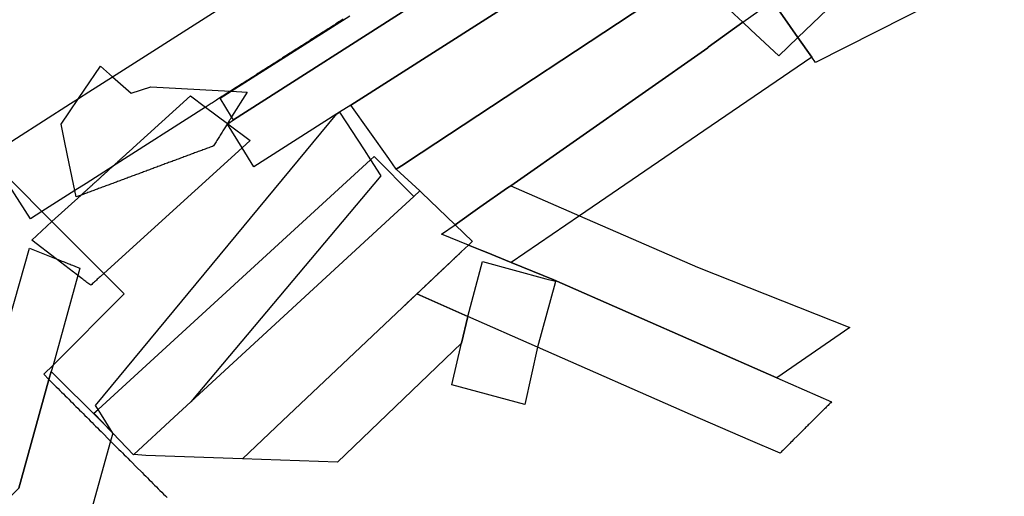
# Model space of a CAD drawing. Units: inches. Extents: x 2509913 to 2692947, y 1424906 to 1563819.
# Drawn here: x 2628059 to 2631953, y 1496126 to 1498011 of the extents above; entities that cross this region are included whole.
import ezdxf

# ---------------------------------------------------------------- set-up
doc = ezdxf.new("R2010")
doc.units = ezdxf.units.IN
doc.header["$MEASUREMENT"] = 0
doc.layers.add('MiningClaims', color=173, linetype='Continuous')

msp = doc.modelspace()

# ---------------------------------------------------------------- linework, layer by layer
at = {"layer": 'MiningClaims'}
for points in [[(2630918.2, 1498000.7), (2630833.2, 1498079.8), (2630835, 1498081.6), (2630955.8, 1498196.9), (2631360, 1498583.2), (2631893, 1499098.8), (2631903, 1499089.4), (2632042.4, 1498958), (2632066.8, 1498934.9), (2632121.3, 1498884.8), (2631570.8, 1498357.1), (2631136.7, 1497940.6), (2631136.7, 1497940.6), (2631060.8, 1497867.9), (2630950.5, 1497970.6)], [(2631136.7, 1497940.6), (2631136.7, 1497940.6), (2631036.1, 1498084.7), (2631570.8, 1498357.1), (2631741.3, 1498450.6), (2632197.3, 1498852.1), (2632286, 1498930.2), (2632373.5, 1498806.9), (2632462.8, 1498680.8), (2632393.3, 1498619.7), (2631920.5, 1498203.8), (2631206.3, 1497842.3), (2631191.5, 1497863.2)], [(2630001, 1497354.4), (2629988.1, 1497345.3), (2629879, 1497268.9), (2629780.3, 1497200), (2629648.3, 1497327.2), (2629640.7, 1497334.1), (2629548, 1497419.3), (2629579.5, 1497440.1), (2629593, 1497449), (2630701.5, 1498179.9), (2630719.5, 1498191.8), (2630721.7, 1498193.2), (2630835, 1498081.6), (2630833.2, 1498079.8), (2630918.2, 1498000.7), (2630780.9, 1497902.8), (2630780.7, 1497899.3)], [(2629780.3, 1497200), (2629879, 1497268.9), (2629988.1, 1497345.3), (2630001, 1497354.4), (2630780.7, 1497899.3), (2630780.9, 1497902.8), (2630918.2, 1498000.7), (2631036.1, 1498084.7), (2631136.7, 1497940.6), (2631136.7, 1497940.6), (2631191.5, 1497863.2), (2630764.7, 1497572), (2630272.9, 1497235.8), (2630001.9, 1497050.7), (2629903.1, 1497090.9), (2629886.8, 1497097.5), (2629833.3, 1497119.2), (2629726.6, 1497162.6)], [(2628237.5, 1497525), (2628222.2, 1497598.3), (2628255.2, 1497646.5), (2628291.3, 1497699.4), (2628313.5, 1497731.9), (2628378.8, 1497827.2), (2628426, 1497785.2), (2628499.5, 1497719.9), (2628578, 1497744.8), (2628892.5, 1497728.3), (2628895.2, 1497728.1), (2628895.2, 1497728.1), (2628958.3, 1497724.9), (2628897, 1497626.5), (2628895.4, 1497624), (2628893.8, 1497621.4), (2628892.2, 1497618.9), (2628890.6, 1497616.3), (2628889.1, 1497613.8), (2628887.5, 1497611.2), (2628880.7, 1497600.5), (2628872.8, 1497587.8), (2628870.2, 1497583.5), (2628867.6, 1497579.3), (2628864.9, 1497575), (2628862.3, 1497570.8), (2628859.6, 1497566.5), (2628857, 1497562.3), (2628854.4, 1497558), (2628851.7, 1497553.8), (2628849.1, 1497549.5), (2628846.4, 1497545.3), (2628843.8, 1497541.1), (2628841.2, 1497536.8), (2628838.5, 1497532.6), (2628835.9, 1497528.3), (2628833.2, 1497524.1), (2628830.6, 1497519.8), (2628828, 1497515.6), (2628825.5, 1497511.6), (2628820.8, 1497509.9), (2628816.1, 1497508.1), (2628811.4, 1497506.4), (2628806.8, 1497504.7), (2628802.1, 1497502.9), (2628797.4, 1497501.2), (2628792.7, 1497499.4), (2628788, 1497497.7), (2628783.3, 1497496), (2628778.6, 1497494.2), (2628773.9, 1497492.5), (2628769.3, 1497490.7), (2628764.6, 1497489), (2628759.9, 1497487.3), (2628755.2, 1497485.5), (2628750.5, 1497483.8), (2628745.8, 1497482), (2628741.1, 1497480.3), (2628736.4, 1497478.5), (2628731.8, 1497476.8), (2628727.1, 1497475.1), (2628722.4, 1497473.3), (2628717.7, 1497471.6), (2628713, 1497469.8), (2628708.3, 1497468.1), (2628703.6, 1497466.4), (2628698.9, 1497464.6), (2628694.3, 1497462.9), (2628689.6, 1497461.1), (2628684.9, 1497459.4), (2628680.2, 1497457.7), (2628675.5, 1497455.9), (2628670.8, 1497454.2), (2628666.1, 1497452.4), (2628661.5, 1497450.7), (2628656.8, 1497449), (2628652.1, 1497447.2), (2628647.4, 1497445.5), (2628642.7, 1497443.7), (2628638, 1497442), (2628633.3, 1497440.2), (2628628.6, 1497438.5), (2628624, 1497436.8), (2628619.3, 1497435), (2628614.6, 1497433.3), (2628609.9, 1497431.5), (2628605.2, 1497429.8), (2628600.5, 1497428.1), (2628595.8, 1497426.3), (2628591.1, 1497424.6), (2628586.5, 1497422.8), (2628581.8, 1497421.1), (2628577.1, 1497419.4), (2628572.4, 1497417.6), (2628567.7, 1497415.9), (2628563, 1497414.1), (2628558.3, 1497412.4), (2628553.6, 1497410.7), (2628549, 1497408.9), (2628544.3, 1497407.2), (2628539.6, 1497405.4), (2628534.9, 1497403.7), (2628530.2, 1497401.9), (2628525.5, 1497400.2), (2628520.8, 1497398.5), (2628516.1, 1497396.7), (2628511.5, 1497395), (2628506.8, 1497393.2), (2628502.1, 1497391.5), (2628497.4, 1497389.8), (2628492.7, 1497388), (2628488, 1497386.3), (2628483.3, 1497384.5), (2628478.7, 1497382.8), (2628474, 1497381.1), (2628469.3, 1497379.3), (2628464.6, 1497377.6), (2628459.9, 1497375.8), (2628455.2, 1497374.1), (2628450.5, 1497372.4), (2628445.8, 1497370.6), (2628441.2, 1497368.9), (2628436.5, 1497367.1), (2628431.8, 1497365.4), (2628427.1, 1497363.6), (2628422.4, 1497361.9), (2628417.7, 1497360.2), (2628413, 1497358.4), (2628408.3, 1497356.7), (2628403.7, 1497354.9), (2628399, 1497353.2), (2628394.3, 1497351.5), (2628389.6, 1497349.7), (2628384.9, 1497348), (2628380.2, 1497346.2), (2628375.5, 1497344.5), (2628370.8, 1497342.8), (2628366.2, 1497341), (2628361.5, 1497339.3), (2628356.8, 1497337.5), (2628352.1, 1497335.8), (2628347.4, 1497334.1), (2628342.7, 1497332.3), (2628338, 1497330.6), (2628333.4, 1497328.8), (2628328.7, 1497327.1), (2628324, 1497325.3), (2628319.3, 1497323.6), (2628314.6, 1497321.9), (2628309.9, 1497320.1), (2628305.2, 1497318.4), (2628301.5, 1497317), (2628282.3, 1497309.9), (2628277, 1497335.1), (2628254.7, 1497442.4)], [(2628202.7, 1497065.4), (2628106.3, 1497139.4), (2628186.4, 1497212.3), (2628301.5, 1497317), (2628302, 1497317.4), (2628304.2, 1497319.5), (2628306.4, 1497321.5), (2628308.6, 1497323.5), (2628310.9, 1497325.5), (2628313.1, 1497327.5), (2628315.3, 1497329.6), (2628317.5, 1497331.6), (2628319.7, 1497333.6), (2628322, 1497335.6), (2628324.2, 1497337.6), (2628326.4, 1497339.6), (2628328.6, 1497341.7), (2628330.8, 1497343.7), (2628333.1, 1497345.7), (2628335.3, 1497347.7), (2628337.5, 1497349.7), (2628339.7, 1497351.8), (2628341.9, 1497353.8), (2628344.1, 1497355.8), (2628346.4, 1497357.8), (2628348.6, 1497359.8), (2628350.8, 1497361.9), (2628353, 1497363.9), (2628355.2, 1497365.9), (2628357.5, 1497367.9), (2628359.7, 1497369.9), (2628361.9, 1497372), (2628364.1, 1497374), (2628366.3, 1497376), (2628368.6, 1497378), (2628370.8, 1497380), (2628373, 1497382), (2628375.2, 1497384.1), (2628377.4, 1497386.1), (2628379.7, 1497388.1), (2628381.9, 1497390.1), (2628384.1, 1497392.1), (2628386.3, 1497394.2), (2628388.5, 1497396.2), (2628390.7, 1497398.2), (2628393, 1497400.2), (2628395.2, 1497402.2), (2628397.4, 1497404.3), (2628399.6, 1497406.3), (2628401.8, 1497408.3), (2628404.1, 1497410.3), (2628406.3, 1497412.3), (2628408.5, 1497414.3), (2628426.2, 1497430.5), (2628446.4, 1497448.8), (2628448.6, 1497450.9), (2628450.8, 1497452.9), (2628453, 1497454.9), (2628455.2, 1497456.9), (2628457.5, 1497459), (2628459.7, 1497461), (2628461.9, 1497463), (2628464.1, 1497465), (2628466.3, 1497467), (2628468.5, 1497469.1), (2628470.8, 1497471.1), (2628473, 1497473.1), (2628475.2, 1497475.1), (2628477.4, 1497477.1), (2628479.6, 1497479.2), (2628481.8, 1497481.2), (2628484.1, 1497483.2), (2628486.3, 1497485.2), (2628488.5, 1497487.2), (2628508, 1497503.7), (2628507.5, 1497504.4), (2628734, 1497710.3), (2628794, 1497665.4), (2628880.7, 1497600.5), (2628882.3, 1497599.4), (2628882.2, 1497599.4), (2628970.5, 1497533.5), (2628938.5, 1497504.5), (2628391.4, 1497007.4), (2628378.1, 1496995.4), (2628376.8, 1496994.1), (2628373.1, 1496990.8), (2628369.4, 1496987.4), (2628365.7, 1496984), (2628362, 1496980.7), (2628358.3, 1496977.3), (2628354.6, 1496973.9), (2628350.9, 1496970.6), (2628347.2, 1496967.2), (2628343.5, 1496963.9), (2628339.8, 1496960.5), (2628336.5, 1496963), (2628332.6, 1496966), (2628328.6, 1496969.1), (2628324.6, 1496972.1), (2628320.7, 1496975.2), (2628316.7, 1496978.2), (2628312.7, 1496981.2), (2628308.8, 1496984.3), (2628304.8, 1496987.3), (2628288.9, 1496999.5), (2628275.5, 1497009.8), (2628271.5, 1497012.9)], [(2628735.7, 1496499.5), (2628669.7, 1496438.6), (2628509.7, 1496290.9), (2628509.2, 1496290.4), (2628427.2, 1496376), (2628381.8, 1496448.3), (2628368.8, 1496468.9), (2628358.8, 1496484.6), (2629312.8, 1497638), (2629323.5, 1497644.7), (2629420.5, 1497495.7), (2629445.8, 1497456.5), (2629484.8, 1497397.3), (2629487.3, 1497393.6)], [(2628735.7, 1496499.5), (2628669.7, 1496438.6), (2628509.7, 1496290.9), (2628509.2, 1496290.4), (2628427.2, 1496376), (2628357.3, 1496449.1), (2628352.5, 1496454.1), (2628368.8, 1496468.9), (2629445.8, 1497456.5), (2629460.5, 1497470), (2629616.9, 1497312.2), (2629537.8, 1497239.3), (2628736.1, 1496499.9)], [(2628735.7, 1496499.5), (2628736.1, 1496499.9), (2629537.8, 1497239.3), (2629616.9, 1497312.2), (2629640.7, 1497334.1), (2629648.3, 1497327.2), (2629780.3, 1497200), (2629848.9, 1497134), (2629848.2, 1497133.3), (2629847.5, 1497132.6), (2629846.7, 1497131.9), (2629846, 1497131.2), (2629845.3, 1497130.5), (2629844.5, 1497129.8), (2629843.8, 1497129.1), (2629843.1, 1497128.5), (2629833.3, 1497119.2), (2629805, 1497092.4), (2629802.8, 1497090.4), (2629800.6, 1497088.3), (2629798.4, 1497086.2), (2629796.3, 1497084.2), (2629794.1, 1497082.1), (2629791.9, 1497080), (2629789.7, 1497078), (2629787.5, 1497075.9), (2629785.4, 1497073.9), (2629783.2, 1497071.8), (2629781, 1497069.7), (2629778.8, 1497067.7), (2629776.6, 1497065.6), (2629774.5, 1497063.6), (2629772.3, 1497061.5), (2629770.1, 1497059.4), (2629767.9, 1497057.4), (2629765.8, 1497055.3), (2629763.6, 1497053.2), (2629761.4, 1497051.2), (2629759.2, 1497049.1), (2629757, 1497047.1), (2629754.9, 1497045), (2629752.7, 1497042.9), (2629750.5, 1497040.9), (2629748.3, 1497038.8), (2629746.1, 1497036.8), (2629744, 1497034.7), (2629741.8, 1497032.6), (2629739.6, 1497030.6), (2629737.4, 1497028.5), (2629735.2, 1497026.5), (2629733.1, 1497024.4), (2629730.9, 1497022.3), (2629728.7, 1497020.3), (2629726.5, 1497018.2), (2629724.3, 1497016.1), (2629722.2, 1497014.1), (2629720, 1497012), (2629717.8, 1497010), (2629715.6, 1497007.9), (2629713.4, 1497005.8), (2629711.3, 1497003.8), (2629709.1, 1497001.7), (2629706.9, 1496999.7), (2629704.7, 1496997.6), (2629702.5, 1496995.5), (2629700.4, 1496993.5), (2629698.2, 1496991.4), (2629696, 1496989.3), (2629693.8, 1496987.3), (2629691.6, 1496985.2), (2629689.5, 1496983.2), (2629687.3, 1496981.1), (2629685.1, 1496979), (2629682.9, 1496977), (2629680.7, 1496974.9), (2629678.6, 1496972.9), (2629676.4, 1496970.8), (2629674.2, 1496968.7), (2629672, 1496966.7), (2629669.8, 1496964.6), (2629667.7, 1496962.5), (2629665.5, 1496960.5), (2629663.3, 1496958.4), (2629661.1, 1496956.4), (2629659, 1496954.3), (2629656.8, 1496952.2), (2629654.6, 1496950.2), (2629652.4, 1496948.1), (2629650.2, 1496946.1), (2629648.1, 1496944), (2629645.9, 1496941.9), (2629643.7, 1496939.9), (2629641.5, 1496937.8), (2629639.3, 1496935.8), (2629637.2, 1496933.7), (2629635, 1496931.6), (2629632.8, 1496929.6), (2629630.6, 1496927.5), (2629629.5, 1496926.5), (2629628.4, 1496925.4), (2629626.3, 1496923.4), (2629624.1, 1496921.3), (2629621.9, 1496919.3), (2629619.7, 1496917.2), (2629617.5, 1496915.1), (2629615.4, 1496913.1), (2629613.2, 1496911), (2629611, 1496909), (2629608.8, 1496906.9), (2629606.6, 1496904.8), (2629604.5, 1496902.8), (2629602.3, 1496900.7), (2629600.1, 1496898.6), (2629597.9, 1496896.6), (2629595.7, 1496894.5), (2629593.6, 1496892.5), (2629591.4, 1496890.4), (2629589.2, 1496888.3), (2629587, 1496886.3), (2629584.8, 1496884.2), (2629582.7, 1496882.2), (2629580.5, 1496880.1), (2629578.3, 1496878), (2629576.1, 1496876), (2629573.9, 1496873.9), (2629572.5, 1496872.5), (2629098.5, 1496424.3), (2628939.8, 1496274.2), (2628557.7, 1496287.6), (2628509.7, 1496290.9), (2628669.7, 1496438.6)], [(2630272.9, 1497235.8), (2630739, 1497032.6), (2631342.2, 1496793.3), (2631052.5, 1496595), (2630171.8, 1496981.6), (2630001.9, 1497050.7), (2629903.1, 1497090.9), (2629886.8, 1497097.5), (2629833.3, 1497119.2), (2629726.6, 1497162.6), (2629780.3, 1497200), (2629879, 1497268.9), (2629988.1, 1497345.3), (2630001, 1497354.4)], [(2630711, 1496449.8), (2630107.2, 1496715.4), (2629831.1, 1496836.9), (2629831.2, 1496837.6), (2629629.5, 1496926.5), (2629630.6, 1496927.5), (2629632.8, 1496929.6), (2629635, 1496931.6), (2629637.2, 1496933.7), (2629639.3, 1496935.8), (2629641.5, 1496937.8), (2629643.7, 1496939.9), (2629645.9, 1496941.9), (2629648.1, 1496944), (2629650.2, 1496946.1), (2629652.4, 1496948.1), (2629654.6, 1496950.2), (2629656.8, 1496952.2), (2629659, 1496954.3), (2629661.1, 1496956.4), (2629663.3, 1496958.4), (2629665.5, 1496960.5), (2629667.7, 1496962.5), (2629669.8, 1496964.6), (2629672, 1496966.7), (2629674.2, 1496968.7), (2629676.4, 1496970.8), (2629678.6, 1496972.9), (2629680.7, 1496974.9), (2629682.9, 1496977), (2629685.1, 1496979), (2629687.3, 1496981.1), (2629689.5, 1496983.2), (2629691.6, 1496985.2), (2629693.8, 1496987.3), (2629696, 1496989.3), (2629698.2, 1496991.4), (2629700.4, 1496993.5), (2629702.5, 1496995.5), (2629704.7, 1496997.6), (2629706.9, 1496999.7), (2629709.1, 1497001.7), (2629711.3, 1497003.8), (2629713.4, 1497005.8), (2629715.6, 1497007.9), (2629717.8, 1497010), (2629720, 1497012), (2629722.2, 1497014.1), (2629724.3, 1497016.1), (2629726.5, 1497018.2), (2629728.7, 1497020.3), (2629730.9, 1497022.3), (2629733.1, 1497024.4), (2629735.2, 1497026.5), (2629737.4, 1497028.5), (2629739.6, 1497030.6), (2629741.8, 1497032.6), (2629744, 1497034.7), (2629746.1, 1497036.8), (2629748.3, 1497038.8), (2629750.5, 1497040.9), (2629752.7, 1497042.9), (2629754.9, 1497045), (2629757, 1497047.1), (2629759.2, 1497049.1), (2629761.4, 1497051.2), (2629763.6, 1497053.2), (2629765.8, 1497055.3), (2629767.9, 1497057.4), (2629770.1, 1497059.4), (2629772.3, 1497061.5), (2629774.5, 1497063.6), (2629776.6, 1497065.6), (2629778.8, 1497067.7), (2629781, 1497069.7), (2629783.2, 1497071.8), (2629785.4, 1497073.9), (2629787.5, 1497075.9), (2629789.7, 1497078), (2629791.9, 1497080), (2629794.1, 1497082.1), (2629796.3, 1497084.2), (2629798.4, 1497086.2), (2629800.6, 1497088.3), (2629802.8, 1497090.4), (2629805, 1497092.4), (2629833.3, 1497119.2), (2629886.8, 1497097.5), (2629903.1, 1497090.9), (2630001.9, 1497050.7), (2630171.8, 1496981.6), (2631052.5, 1496595), (2631269.7, 1496499.7), (2631266.1, 1496496.1), (2631262.6, 1496492.6), (2631259.1, 1496489.1), (2631255.5, 1496485.5), (2631252, 1496482), (2631248.4, 1496478.5), (2631244.9, 1496475), (2631241.4, 1496471.4), (2631237.8, 1496467.9), (2631234.3, 1496464.4), (2631230.7, 1496460.8), (2631227.2, 1496457.3), (2631223.7, 1496453.8), (2631220.1, 1496450.2), (2631216.6, 1496446.7), (2631213, 1496443.2), (2631209.5, 1496439.6), (2631206, 1496436.1), (2631202.4, 1496432.6), (2631198.9, 1496429.1), (2631195.3, 1496425.5), (2631191.8, 1496422), (2631188.3, 1496418.5), (2631184.7, 1496414.9), (2631181.2, 1496411.4), (2631177.6, 1496407.9), (2631174.1, 1496404.3), (2631170.6, 1496400.8), (2631167, 1496397.3), (2631163.5, 1496393.7), (2631159.9, 1496390.2), (2631156.4, 1496386.7), (2631152.9, 1496383.1), (2631149.3, 1496379.6), (2631145.8, 1496376.1), (2631142.2, 1496372.6), (2631138.7, 1496369), (2631135.2, 1496365.5), (2631119.5, 1496349.9), (2631112.4, 1496342.8), (2631108.9, 1496339.3), (2631105.3, 1496335.7), (2631101.8, 1496332.2), (2631098.3, 1496328.7), (2631094.7, 1496325.2), (2631091.2, 1496321.6), (2631087.6, 1496318.1), (2631084.1, 1496314.6), (2631080.6, 1496311), (2631077, 1496307.5), (2631073.5, 1496304), (2631069.9, 1496300.4), (2631066.4, 1496296.9), (2631065.8, 1496296.2), (2630948.3, 1496347.1)], [(2630107.2, 1496715.4), (2630056.7, 1496489.1), (2629767.3, 1496566.8), (2629806.3, 1496731.8), (2629831.1, 1496836.9), (2629831.2, 1496837.6), (2629888.7, 1497054), (2630139.5, 1496986.6), (2630177.7, 1496976.4), (2630176.2, 1496970.5)], [(2629572.5, 1496872.5), (2629573.9, 1496873.9), (2629576.1, 1496876), (2629578.3, 1496878), (2629580.5, 1496880.1), (2629582.7, 1496882.2), (2629584.8, 1496884.2), (2629587, 1496886.3), (2629589.2, 1496888.3), (2629591.4, 1496890.4), (2629593.6, 1496892.5), (2629595.7, 1496894.5), (2629597.9, 1496896.6), (2629600.1, 1496898.6), (2629602.3, 1496900.7), (2629604.5, 1496902.8), (2629606.6, 1496904.8), (2629608.8, 1496906.9), (2629611, 1496909), (2629613.2, 1496911), (2629615.4, 1496913.1), (2629617.5, 1496915.1), (2629619.7, 1496917.2), (2629621.9, 1496919.3), (2629624.1, 1496921.3), (2629626.3, 1496923.4), (2629628.4, 1496925.4), (2629629.5, 1496926.5), (2629831.2, 1496837.6), (2629831.1, 1496836.9), (2629806.3, 1496731.8), (2629316, 1496261.1), (2628939.8, 1496274.2), (2629098.5, 1496424.3)], [(2627692.6, 1495795.3), (2627881.2, 1495984), (2627881.2, 1495984), (2628055.5, 1496158.4), (2628174.6, 1496587.7), (2628183.5, 1496619.6), (2628380.9, 1496422.4), (2628427.2, 1496376), (2628418.4, 1496344), (2628323.5, 1496002.1), (2628184.4, 1495863), (2627881.9, 1495560.5), (2627717.3, 1495395.8), (2627505.2, 1495607.9), (2627669.8, 1495772.5)]]:
    msp.add_lwpolyline(points, close=True, dxfattribs=at)
for points in [[(2627938.3, 1497474.1), (2628260, 1497679.5), (2628291.3, 1497699.4), (2628332.5, 1497725.6), (2628426, 1497785.2), (2629216.2, 1498289.5)], [(2630243.8, 1498232.5), (2629368.3, 1497673.4), (2629323.5, 1497644.7), (2629312.8, 1497638), (2628985.1, 1497428.7), (2628938.5, 1497504.5), (2628881, 1497598.4), (2628882.2, 1497599.4), (2628882.3, 1497599.4), (2628904, 1497615), (2629651.7, 1498093.5)], [(2630701.5, 1498179.9), (2629593, 1497449), (2629579.5, 1497440.1), (2629548, 1497419.3), (2629518.7, 1497461.7), (2629368.3, 1497673.4), (2630243.8, 1498232.5)], [(2629651.7, 1498093.5), (2628904, 1497615), (2628897, 1497626.5), (2628851.8, 1497701), (2628895.2, 1497728.1), (2628895.2, 1497728.1), (2629364.9, 1498026)], [(2629338.1, 1498012.9), (2629333.9, 1498010.2), (2629329.7, 1498007.5), (2629325.5, 1498004.8), (2629321.3, 1498002.1), (2629317.1, 1497999.4), (2629312.9, 1497996.7), (2629308.6, 1497994), (2629304.4, 1497991.3), (2629300.2, 1497988.6), (2629296, 1497985.9), (2629291.8, 1497983.3), (2629287.6, 1497980.6), (2629283.4, 1497977.9), (2629279.1, 1497975.2), (2629274.9, 1497972.5), (2629270.7, 1497969.8), (2629266.5, 1497967.1), (2629262.3, 1497964.4), (2629258.1, 1497961.7), (2629253.9, 1497959), (2629249.7, 1497956.3), (2629245.4, 1497953.7), (2629241.2, 1497951), (2629237, 1497948.3), (2629232.8, 1497945.6), (2629228.6, 1497942.9), (2629224.4, 1497940.2), (2629220.2, 1497937.5), (2629215.9, 1497934.8), (2629211.7, 1497932.1), (2629207.5, 1497929.4), (2629203.3, 1497926.7), (2629199.1, 1497924), (2629194.9, 1497921.4), (2629190.7, 1497918.7), (2629186.4, 1497916), (2629182.2, 1497913.3), (2629178, 1497910.6), (2629173.8, 1497907.9), (2629169.6, 1497905.2), (2629165.4, 1497902.5), (2629161.2, 1497899.8), (2629156.9, 1497897.1), (2629152.7, 1497894.4), (2629148.5, 1497891.8), (2629144.3, 1497889.1), (2629140.1, 1497886.4), (2629135.9, 1497883.7), (2629131.7, 1497881), (2629127.4, 1497878.3), (2629123.2, 1497875.6), (2629119, 1497872.9), (2629114.8, 1497870.2), (2629110.6, 1497867.5), (2629106.4, 1497864.8), (2629102.2, 1497862.2), (2629097.9, 1497859.5), (2629093.7, 1497856.8), (2629089.5, 1497854.1), (2629085.3, 1497851.4), (2629081.1, 1497848.7), (2629076.9, 1497846), (2629072.7, 1497843.3), (2629068.5, 1497840.6), (2629064.2, 1497837.9), (2629060, 1497835.2), (2629055.8, 1497832.5), (2629051.6, 1497829.9), (2629047.4, 1497827.2), (2629043.2, 1497824.5), (2629039, 1497821.8), (2629034.7, 1497819.1), (2629030.5, 1497816.4), (2629026.3, 1497813.7), (2629022.1, 1497811), (2629017.9, 1497808.3), (2629013.7, 1497805.6), (2629009.5, 1497802.9), (2629005.2, 1497800.3), (2629001, 1497797.6), (2628996.8, 1497794.9), (2628992.6, 1497792.2), (2628988.4, 1497789.5), (2628984.2, 1497786.8), (2628980, 1497784.1), (2628975.7, 1497781.4), (2628971.5, 1497778.7), (2628967.3, 1497776), (2628963.1, 1497773.3), (2628958.9, 1497770.6), (2628954.7, 1497768), (2628950.5, 1497765.3), (2628946.2, 1497762.6), (2628942, 1497759.9), (2628937.8, 1497757.2), (2628933.6, 1497754.5), (2628929.4, 1497751.8), (2628925.2, 1497749.1), (2628921, 1497746.4), (2628916.7, 1497743.7), (2628892.5, 1497728.3), (2628875.6, 1497717.5), (2628871.4, 1497714.8), (2628867.2, 1497712.1), (2628863, 1497709.4), (2628858.8, 1497706.7), (2628854.6, 1497704), (2628850.4, 1497701.3), (2628846.1, 1497698.7), (2628841.9, 1497696), (2628837.7, 1497693.3), (2628833.5, 1497690.6), (2628829.3, 1497687.9), (2628825.1, 1497685.2), (2628820.9, 1497682.5), (2628816.6, 1497679.8), (2628812.4, 1497677.1), (2628808.2, 1497674.4), (2628804, 1497671.8), (2628799.8, 1497669.1), (2628795.6, 1497666.4), (2628794, 1497665.4), (2628426.2, 1497430.5), (2628410.2, 1497420.2), (2628409.8, 1497419.9), (2628321.3, 1497363.4), (2628277, 1497335.1), (2628146.8, 1497251.9), (2628101.8, 1497223.1), (2627963.7, 1497435)], [(2627963.7, 1497435), (2628146.8, 1497251.9), (2628186.4, 1497212.3), (2628391.4, 1497007.4), (2628472.2, 1496926.5), (2628190.5, 1496644.9), (2628154, 1496608.4), (2628174.6, 1496587.7), (2628196.4, 1496565.9), (2628203.5, 1496558.9), (2628210.6, 1496551.8), (2628217.6, 1496544.7), (2628224.7, 1496537.7), (2628231.8, 1496530.6), (2628238.9, 1496523.5), (2628245.9, 1496516.5), (2628253, 1496509.4), (2628260.1, 1496502.3), (2628267.1, 1496495.2), (2628274.2, 1496488.2), (2628281.3, 1496481.1), (2628288.4, 1496474), (2628295.4, 1496467), (2628302.5, 1496459.9), (2628309.6, 1496452.8), (2628316.6, 1496445.7), (2628323.7, 1496438.7), (2628330.8, 1496431.6), (2628337.8, 1496424.5), (2628344.9, 1496417.5), (2628352, 1496410.4), (2628359.1, 1496403.3), (2628366.1, 1496396.2), (2628373.2, 1496389.2), (2628380.3, 1496382.1), (2628418.4, 1496344), (2628451, 1496311.4), (2628458.1, 1496304.3), (2628465.1, 1496297.2), (2628472.2, 1496290.2), (2628479.3, 1496283.1), (2628486.3, 1496276), (2628493.4, 1496269), (2628496.9, 1496265.5), (2628500.5, 1496261.9), (2628519.9, 1496242.5), (2628542.9, 1496219.5), (2628550, 1496212.4), (2628557.1, 1496205.3), (2628564.1, 1496198.3), (2628571.2, 1496191.2), (2628578.3, 1496184.1), (2628585.3, 1496177), (2628592.4, 1496170), (2628599.5, 1496162.9), (2628606.5, 1496155.8), (2628613.6, 1496148.8), (2628620.7, 1496141.7), (2628627.8, 1496134.6), (2628634.8, 1496127.5), (2628641.9, 1496120.5)], [(2627935.9, 1496539.2), (2628097.7, 1497107.4), (2628202.7, 1497065.4), (2628206.8, 1497063.8), (2628211.4, 1497061.9), (2628216.1, 1497060.1), (2628220.7, 1497058.2), (2628225.4, 1497056.3), (2628230, 1497054.5), (2628234.7, 1497052.6), (2628239.3, 1497050.8), (2628244, 1497048.9), (2628248.6, 1497047.1), (2628253.2, 1497045.2), (2628257.9, 1497043.4), (2628262.5, 1497041.5), (2628267.2, 1497039.7), (2628285.8, 1497032.3), (2628296.8, 1497027.8), (2628288.9, 1496999.5), (2628190.5, 1496644.9), (2628183.5, 1496619.6), (2628174.6, 1496587.7), (2628055.5, 1496158.4)]]:
    msp.add_lwpolyline(points, dxfattribs=at)

doc.saveas('drawing.dxf')
